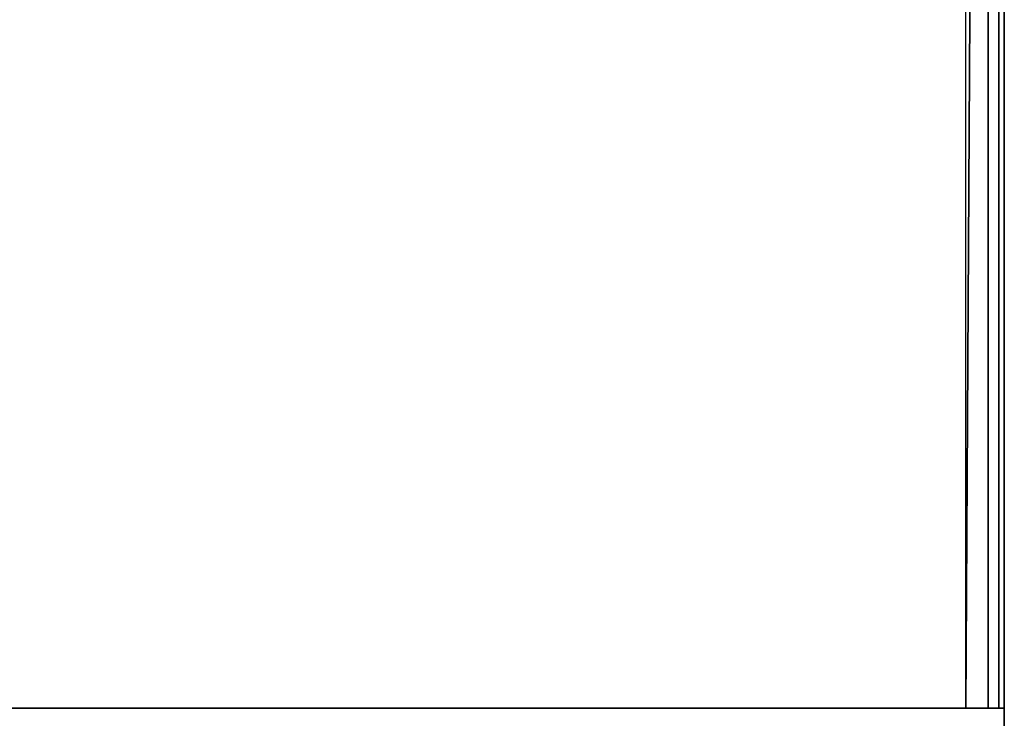
# Model space of a CAD drawing. Units: inches. Extents: x 0 to 36, y -27.7 to 0.
# Drawn here: x 29.9 to 36, y -24 to -19.7 of the extents above; entities that cross this region are included whole.
import ezdxf

# ---------------------------------------------------------------- set-up
doc = ezdxf.new("R2010")
doc.units = ezdxf.units.IN
doc.header["$MEASUREMENT"] = 0
doc.layers.get('0').update_dxf_attribs({"true_color": 0x8a086e})

msp = doc.modelspace()

# ---------------------------------------------------------------- linework, layer by layer
at = {"color": 95, "elevation": 0}
for points in [[(0.1003, -0.0334), (0.2361, -0.0334), (18.0019, -0.0334), (18.0019, -23.9055), (35.7344, -0.0334), (18.0019, -0.0334), (0.2361, -0.0334), (0.2361, -23.9055), (18.0019, -23.9055), (35.7344, -23.9055), (35.8701, -23.9055), (35.7344, -23.9055), (35.8701, -0.0334), (35.7344, -0.0334), (18.0019, -0.0334)], [(18.0019, -0.0334), (18.0019, -23.9055), (35.7344, -23.9055), (18.0019, -23.9055), (35.7344, -23.9055), (35.7344, -0.0334)], [(35.8701, -0.0334), (35.8701, -23.9055), (35.8701, -0.0334)], [(35.8701, -23.9055), (35.8701, -0.0334)], [(35.937, -0.0334), (35.937, -23.9055), (35.9704, -23.9055), (35.9704, -0.0334)], [(35.937, -0.0334), (35.937, -23.9055), (35.937, -0.0334)], [(35.937, -0.0334), (35.9704, -0.0334), (35.9704, -23.9055), (35.937, -23.9055)], [(35.9704, -0.0334), (35.9704, -23.9055), (35.9704, -0.0334)], [(35.8701, -23.9055), (35.937, -23.9055), (35.9704, -23.9055)]]:
    msp.add_lwpolyline(points, dxfattribs=at)
for points in [[(35.7344, -23.9055), (35.7344, -0.0334), (35.8701, -0.0334)], [(35.7344, -23.9055), (35.8701, -23.9055)], [(35.937, -23.9055), (35.8701, -23.9055)]]:
    msp.add_lwpolyline(points, close=True, dxfattribs=at)
at = {"color": 76, "elevation": 0}
for points in [[(35.9704, -24.8419), (35.9704, -23.9055), (0, -23.9055), (0, -24.8419), (0.5036, -25.7803), (0, -24.8419), (0, -23.9055), (35.9704, -23.9055)], [(35.4668, -25.7803), (35.9704, -24.8419), (35.9704, -23.9055), (0, -23.9055), (0, -24.8419), (0.5036, -25.7803)], [(35.4668, -25.7803), (35.9704, -24.8419), (35.9704, -23.9055), (0, -23.9055), (0, -24.8419), (0.5036, -25.7803)]]:
    msp.add_lwpolyline(points, close=True, dxfattribs=at)
at = {"color": 55, "elevation": 0}
for points in [[(0.2361, -23.9055), (18.0019, -23.9055), (0.2361, -23.9055), (18.0019, -23.9055), (35.7344, -23.9055), (18.0019, -23.9055), (35.7344, -23.9055), (35.8701, -23.9055), (35.7344, -23.9055), (35.8701, -23.9055), (35.937, -23.9055), (35.9704, -23.9055), (35.937, -23.9055), (35.8701, -23.9055), (35.7344, -23.9055), (18.0019, -23.9055), (0.2361, -23.9055)], [(0.2361, -23.9055), (18.0019, -23.9055), (35.7344, -23.9055), (35.8701, -23.9055), (35.937, -23.9055), (35.9704, -23.9055)]]:
    msp.add_lwpolyline(points, dxfattribs=at)

doc.saveas('drawing.dxf')
